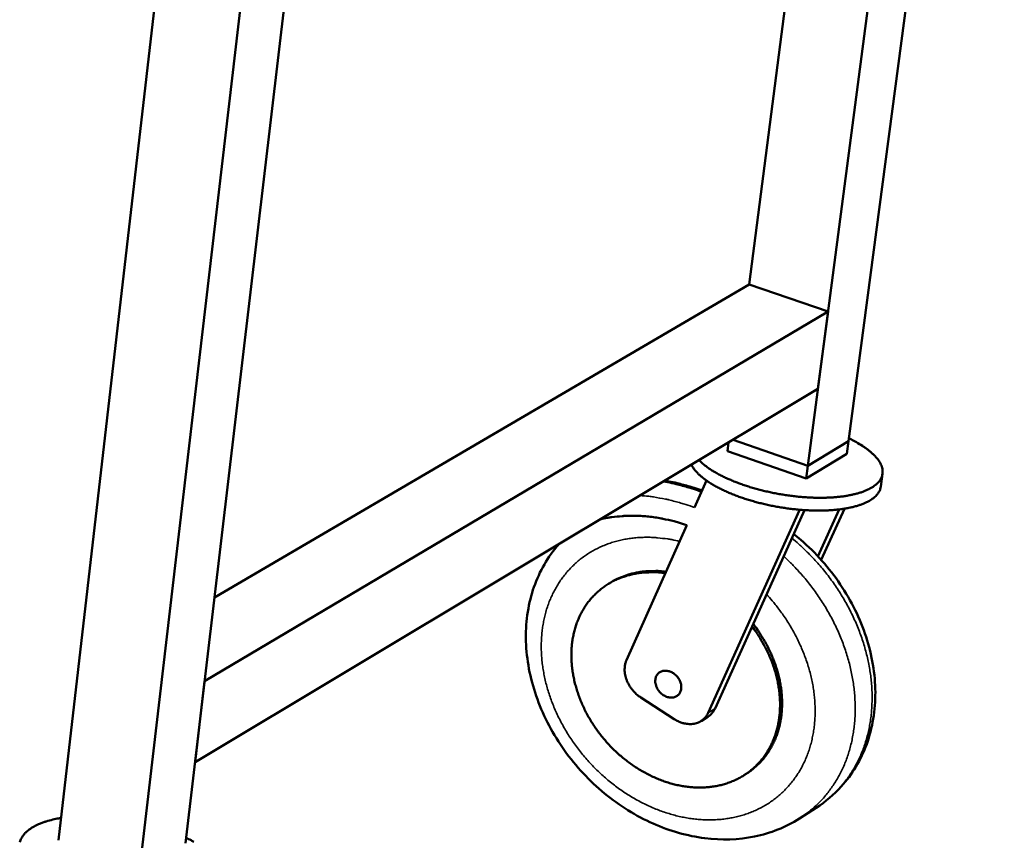
# Model space of a CAD drawing. Units: millimetres. Extents: x 98 to 8760, y 150 to 6150.
# Drawn here: x 7951 to 8397, y 4108 to 4480 of the extents above; entities that cross this region are included whole.
import ezdxf

# ---------------------------------------------------------------- set-up
doc = ezdxf.new("R2010")
doc.units = ezdxf.units.MM
doc.header["$LTSCALE"] = 30
doc.layers.add('Visible (ISO)', color=7, linetype='Continuous', lineweight=50)
doc.layers.add('Visible Narrow (ISO)', color=7, linetype='Continuous', lineweight=35)

msp = doc.modelspace()

# ---------------------------------------------------------------- linework, layer by layer
at = {"layer": 'Visible (ISO)'}
for p, q in [((8326.26, 4288.84), (8396.71, 4822.17)), ((8307.81, 4277.64), (8378.05, 4812.85)), ((8046.35, 4782.89), (7968.69, 4108.09)), ((8084.56, 4771.43), (8005.28, 4094.05)), ((8103.97, 4765.61), (8026.2, 4106.75)), ((8281.21, 4359.66), (8316.78, 4634.64)), ((8039.33, 4217.96), (8281.21, 4359.66)), ((8281.21, 4359.66), (8316.97, 4347.48)), ((8034.87, 4180.19), (8316.97, 4347.48)), ((8316.97, 4347.48), (8312.38, 4312.5)), ((8030.53, 4143.4), (8312.38, 4312.5)), ((8271.97, 4288.26), (8271.46, 4284.29)), ((8273.97, 4289.46), (8307.81, 4277.64)), ((8273.97, 4289.46), (8307.81, 4277.64)), ((8307.81, 4277.64), (8326.26, 4288.84)), ((8307.81, 4277.64), (8326.26, 4288.84)), ((8326.26, 4288.84), (8325.49, 4283.06)), ((8307.05, 4271.85), (8271.46, 4284.29)), ((8325.49, 4283.06), (8307.05, 4271.85)), ((8307.81, 4277.64), (8307.05, 4271.85)), ((8341.61, 4274.06), (8340.84, 4268.28)), ((8256.54, 4258.73), (8261.98, 4270.94)), ((8304.02, 4257.55), (8262.73, 4165.83)), ((8306.28, 4257.58), (8282.56, 4204.92)), ((8304.05, 4257.75), (8304.02, 4257.55)), ((8304.31, 4257.73), (8304.02, 4257.55)), ((8312.38, 4236.63), (8321.99, 4257.89)), ((8324.35, 4258.22), (8313.86, 4235.02)), ((8225.77, 4189.72), (8252.99, 4250.79)), ((8217.68, 4224.25), (8218.61, 4224.82)), ((8282.56, 4204.92), (8265.82, 4167.76)), ((8034.87, 4180.19), (8030.53, 4143.4)), ((8247.31, 4162.99), (8232.23, 4172.75)), ((8259.49, 4162.08), (8262.58, 4164.01)), ((8278.91, 4137.54), (8279.84, 4138.12)), ((8311.63, 4122.84), (8303.98, 4117.94))]:
    msp.add_line(p, q, dxfattribs=at)
at = {"layer": 'Visible (ISO)', "flags": 128}
for points in [[(8258.56, 4280.21, 0.011988), (8259.94, 4278.89, 0.023176), (8260.69, 4278.26, 0.002136), (8262.87, 4276.63, 0.01181), (8263.27, 4276.34, 0.008986), (8264.82, 4275.34, 0.009796), (8266.27, 4274.48, 0.007749), (8268, 4273.53, 0.00834), (8269.64, 4272.7, 0.006853), (8271.54, 4271.81, 0.007282), (8273.35, 4271.02, 0.006205), (8275.4, 4270.2, 0.006514), (8277.36, 4269.46, 0.005745), (8279.52, 4268.71, 0.005962), (8281.62, 4268.04, 0.005434), (8283.87, 4267.37, 0.005577), (8286.08, 4266.77, 0.005247), (8288.4, 4266.2, 0.005328), (8290.69, 4265.68, 0.00517), (8293.04, 4265.2, 0.005195), (8295.38, 4264.77, 0.005198), (8297.74, 4264.39, 0.005169), (8300.11, 4264.06, 0.005331), (8302.45, 4263.78, 0.005246), (8304.83, 4263.55, 0.005582), (8307.11, 4263.38, 0.005434), (8309.46, 4263.25, 0.005968), (8311.67, 4263.18, 0.005746), (8313.96, 4263.17, 0.006522), (8316.06, 4263.2, 0.006207), (8318.27, 4263.3, 0.007294), (8320.25, 4263.44, 0.006858), (8322.35, 4263.64, 0.008357), (8324.18, 4263.88, 0.007759), (8326.13, 4264.2, 0.009823), (8327.79, 4264.53, 0.009003), (8329.59, 4264.95, 0.011854), (8331.07, 4265.37, 0.010734), (8332.67, 4265.9, 0.014673), (8333.95, 4266.4, 0.013172), (8335.35, 4267.04, 0.018549), (8336.42, 4267.61, 0.016641), (8337.58, 4268.34, 0.023653), (8338.45, 4268.99, 0.02151), (8339.34, 4269.79, 0.029621), (8340.01, 4270.52, 0.027749), (8340.62, 4271.38, 0.034804), (8341.06, 4272.19, 0.033808), (8341.4, 4273.08, 0.036357), (8341.59, 4273.97, 0.036487), (8341.66, 4274.88, 0.032891), (8341.6, 4275.84, 0.034126), (8341.42, 4276.75, 0.026601), (8341.08, 4277.77, 0.028616), (8340.66, 4278.68, 0.020547), (8340.05, 4279.73, 0.022715), (8339.41, 4280.63, 0.015939), (8338.53, 4281.69, 0.017811), (8337.68, 4282.59, 0.012674), (8336.54, 4283.64, 0.014128), (8335.48, 4284.53, 0.010376), (8334.12, 4285.56, 0.011456), (8332.85, 4286.44, 0.00874), (8332.49, 4286.66, 0.001189), (8329.82, 4288.28, 0.015904), (8328.62, 4288.95, 0.00887), (8326.42, 4290.04)], [(8340.84, 4268.28, -0.033229), (8340.59, 4267.14, -0.055152), (8340.33, 4266.49, -0.013348), (8339.62, 4265.27, -0.033132), (8339.3, 4264.81, -0.024976), (8338.53, 4263.96, -0.027097), (8337.75, 4263.25, -0.019164), (8336.71, 4262.48, -0.02128), (8335.72, 4261.85, -0.014918), (8334.41, 4261.16, -0.016668), (8333.21, 4260.62, -0.011949), (8331.67, 4260.02, -0.013277), (8330.26, 4259.56, -0.009866), (8328.52, 4259.08, -0.010841), (8326.91, 4258.7, -0.008384), (8324.99, 4258.33, -0.009093), (8323.2, 4258.05, -0.00732), (8321.12, 4257.79, -0.007834), (8319.17, 4257.61, -0.006553), (8316.97, 4257.47, -0.006925), (8314.88, 4257.39, -0.006007), (8312.58, 4257.36, -0.006271), (8310.37, 4257.39, -0.005632), (8308, 4257.48, -0.005811), (8305.7, 4257.62, -0.005395), (8303.29, 4257.82, -0.005505), (8300.93, 4258.06, -0.005278), (8298.52, 4258.37, -0.005327), (8296.13, 4258.72, -0.005272), (8293.73, 4259.13, -0.005264), (8291.33, 4259.59, -0.005376), (8288.99, 4260.09, -0.00531), (8286.62, 4260.65, -0.005599), (8284.35, 4261.23, -0.005469), (8282.04, 4261.89, -0.005957), (8279.88, 4262.55, -0.005753), (8277.66, 4263.3, -0.006481), (8275.62, 4264.03, -0.006186), (8273.51, 4264.85, -0.007218), (8271.64, 4265.64, -0.006805), (8269.67, 4266.54, -0.008239), (8267.97, 4267.37, -0.007667), (8266.16, 4268.33, -0.009651), (8264.65, 4269.2, -0.008864), (8263.05, 4270.21, -0.011613), (8261.74, 4271.11, -0.010532), (8260.35, 4272.16, -0.014346), (8259.26, 4273.06, -0.012885), (8258.11, 4274.14, -0.018126), (8257.72, 4274.54, -0.004825), (8256.34, 4276.14, -0.034592), (8255.86, 4276.8, -0.018487), (8255.08, 4278.12)], [(8242.47, 4270.56, -0.007672), (8246.26, 4269.84, -0.014575), (8248.23, 4269.38, -0.000889), (8251.07, 4268.61, -0.000863), (8253.99, 4267.82, -0.014176), (8256.01, 4267.2, -0.007574), (8259.73, 4265.88)], [(8259.96, 4266.4, 0.00741), (8256.32, 4267.67, 0.013888), (8254.35, 4268.27, 0.000827), (8251.49, 4269.04, 0.000852), (8248.72, 4269.78, 0.01427), (8246.79, 4270.23, 0.007504), (8243.1, 4270.93)], [(8213.84, 4253.38, -0.010847), (8217.25, 4254.11, -0.020156), (8219.11, 4254.38, -0.001731), (8223.8, 4254.87, -0.010846), (8224.55, 4254.93, -0.010307), (8227.35, 4255.03, -0.010474), (8230.12, 4255.02, -0.009937), (8232.97, 4254.89, -0.010102), (8235.78, 4254.65, -0.009582), (8238.67, 4254.28, -0.009741), (8241.5, 4253.81, -0.00925), (8242.2, 4253.67, -0.001271), (8247.25, 4252.53, -0.017073), (8249.29, 4251.98, -0.009254), (8252.99, 4250.79)], [(8243.3, 4229.05, 0.013144), (8240.33, 4229.38, 0.023492), (8238.66, 4229.45, 0.002485), (8234.84, 4229.39, 0.013153), (8234.12, 4229.36, 0.014036), (8231.93, 4229.14, 0.013771), (8229.71, 4228.79, 0.014606), (8227.6, 4228.34, 0.014367), (8225.49, 4227.75, 0.015096), (8223.48, 4227.06, 0.014902), (8221.49, 4226.25, 0.015461), (8219.6, 4225.34, 0.01533), (8217.76, 4224.3, 0.015668), (8216, 4223.17, 0.015611), (8214.32, 4221.92, 0.015692), (8212.72, 4220.58, 0.015716), (8211.21, 4219.14, 0.01553), (8209.79, 4217.61, 0.015635), (8208.47, 4215.99, 0.0152), (8207.24, 4214.27, 0.015375), (8206.12, 4212.49, 0.014733), (8205.08, 4210.6, 0.014965), (8204.18, 4208.69, 0.014173), (8203.35, 4206.65, 0.014443), (8202.66, 4204.61, 0.013563), (8202.06, 4202.44, 0.013853), (8201.59, 4200.3, 0.012942), (8201.22, 4198.03, 0.013235), (8200.97, 4195.8, 0.01234), (8200.84, 4193.45, 0.012623), (8200.82, 4191.15, 0.011781), (8200.91, 4188.75, 0.012043), (8201.12, 4186.4, 0.01128), (8201.45, 4183.97, 0.011514), (8201.88, 4181.6, 0.010846), (8202.44, 4179.16, 0.011047), (8203.09, 4176.79, 0.010482), (8203.87, 4174.37, 0.010649), (8204.74, 4172.02, 0.010192), (8205.73, 4169.64, 0.010323), (8206.81, 4167.33, 0.009975), (8208, 4165.01, 0.01007), (8209.28, 4162.77, 0.009832), (8210.66, 4160.55, 0.00989), (8212.13, 4158.39, 0.009761), (8213.69, 4156.27, 0.009783), (8215.33, 4154.22, 0.009762), (8217.05, 4152.23, 0.009748), (8218.85, 4150.31, 0.009835), (8220.72, 4148.47, 0.009785), (8222.66, 4146.7, 0.009981), (8224.65, 4145.03, 0.009894), (8226.72, 4143.42, 0.0102), (8228.81, 4141.92, 0.010077), (8230.99, 4140.5, 0.010493), (8233.16, 4139.2, 0.010333), (8235.43, 4137.98, 0.010859), (8237.66, 4136.88, 0.010664), (8239.99, 4135.87, 0.011298), (8242.27, 4134.99, 0.011068), (8244.63, 4134.2, 0.011803), (8246.93, 4133.55, 0.011543), (8249.31, 4132.99, 0.012367), (8251.61, 4132.57, 0.012082), (8253.98, 4132.25, 0.012975), (8256.26, 4132.06, 0.012674), (8258.6, 4131.98, 0.013605), (8260.83, 4132.03, 0.0133), (8263.11, 4132.2, 0.014225), (8265.28, 4132.48, 0.013932), (8267.48, 4132.89, 0.014797), (8269.56, 4133.41, 0.014534), (8271.65, 4134.06, 0.015277), (8273.64, 4134.81, 0.015064), (8275.6, 4135.69, 0.015623), (8277.46, 4136.67, 0.015476), (8279.27, 4137.77, 0.015798), (8280.99, 4138.97, 0.015731), (8282.64, 4140.27, 0.015784), (8284.2, 4141.68, 0.015802), (8285.66, 4143.18, 0.015581), (8287.04, 4144.79, 0.015682), (8288.31, 4146.46, 0.015212), (8289.5, 4148.25, 0.015385), (8290.56, 4150.09, 0.014714), (8291.54, 4152.04, 0.014942), (8292.39, 4154.02, 0.01413), (8293.15, 4156.12, 0.014395), (8293.78, 4158.22, 0.013506), (8294.31, 4160.44, 0.013789), (8294.71, 4162.64, 0.012879), (8295.01, 4164.96, 0.013165), (8295.18, 4167.25, 0.01228), (8295.23, 4169.64, 0.012554), (8295.17, 4171.99, 0.011729), (8294.99, 4174.43, 0.011982), (8294.7, 4176.81, 0.011241), (8294.28, 4179.28, 0.011466), (8293.76, 4181.68, 0.010822), (8293.11, 4184.15, 0.011016), (8292.36, 4186.54, 0.010478), (8291.49, 4188.98, 0.010637), (8290.52, 4191.34, 0.010208), (8289.43, 4193.73, 0.010332), (8288.26, 4196.04, 0.010014), (8287.93, 4196.63, 0.001493), (8285.59, 4200.58, 0.018504), (8284.58, 4202.14, 0.010031), (8282.56, 4204.92)], [(8243.59, 4229.7, 0.012955), (8240.69, 4229.99, 0.023193), (8239.05, 4230.03, 0.002417), (8235.31, 4229.93, 0.012964), (8234.61, 4229.89, 0.013811), (8232.47, 4229.65, 0.013557), (8230.3, 4229.29, 0.014355), (8228.24, 4228.83, 0.014127), (8226.18, 4228.24, 0.014819), (8225.49, 4228, 0.003117), (8222.27, 4226.74, 0.026687), (8220.93, 4226.13, 0.014802), (8218.61, 4224.82)], [(8279.84, 4138.12, 0.015045), (8281.97, 4139.56, 0.026871), (8283.09, 4140.47, 0.003208), (8285.53, 4142.69, 0.015084), (8286.03, 4143.18, 0.014929), (8287.39, 4144.67, 0.015006), (8288.64, 4146.24, 0.014628), (8289.82, 4147.9, 0.014771), (8290.89, 4149.62, 0.014205), (8291.89, 4151.44, 0.014401), (8292.77, 4153.28, 0.013696), (8293.56, 4155.24, 0.013929), (8294.24, 4157.21, 0.013138), (8294.83, 4159.29, 0.013393), (8295.3, 4161.35, 0.012565), (8295.68, 4163.53, 0.012827), (8295.94, 4165.68, 0.012004), (8296.11, 4167.93, 0.012262), (8296.16, 4170.14, 0.011478), (8296.1, 4172.46, 0.011721), (8295.94, 4174.72, 0.011001), (8295.67, 4177.06, 0.011222), (8295.3, 4179.35, 0.01058), (8294.81, 4181.7, 0.010775), (8294.24, 4184, 0.010222), (8293.54, 4186.34, 0.010388), (8292.76, 4188.62, 0.009928), (8291.86, 4190.93, 0.010064), (8290.89, 4193.18, 0.0097), (8289.8, 4195.44, 0.009805), (8288.63, 4197.63, 0.009537), (8288.31, 4198.17, 0.001358), (8286.01, 4201.93, 0.017692), (8285.03, 4203.4, 0.009552), (8283.06, 4206.04)], [(8232.23, 4172.75, -0.019462), (8230.9, 4173.7, -0.033875), (8230.19, 4174.32, -0.005278), (8228.77, 4175.79, -0.019323), (8228.4, 4176.21, -0.019482), (8227.63, 4177.24, -0.019303), (8226.93, 4178.34, -0.020287), (8226.34, 4179.46, -0.01985), (8225.83, 4180.64, -0.021657), (8225.44, 4181.8, -0.020982), (8225.14, 4183.02, -0.023566), (8224.97, 4184.18, -0.022703), (8224.9, 4185.39, -0.025891), (8224.93, 4185.97, -0.008913), (8225.11, 4187.65, -0.044384), (8225.29, 4188.44, -0.026042), (8225.77, 4189.72)], [(8238.8, 4180.92, -0.041398), (8238.98, 4181.81, -0.061381), (8239.22, 4182.38, -0.019515), (8239.75, 4183.22, -0.042369), (8240.04, 4183.58, -0.043555), (8240.58, 4184.05, -0.043728), (8241.2, 4184.42, -0.040379), (8241.9, 4184.69, -0.041258), (8242.62, 4184.84, -0.035362), (8243.42, 4184.89, -0.036709), (8244.19, 4184.82, -0.03088), (8245.02, 4184.63, -0.03221), (8245.79, 4184.35, -0.027973), (8246.59, 4183.95, -0.028886), (8247.31, 4183.47, -0.026739), (8248.01, 4182.88, -0.027053), (8248.64, 4182.24, -0.027072), (8249.19, 4181.53, -0.026741), (8249.67, 4180.75, -0.028927), (8250.04, 4179.97, -0.027997), (8250.33, 4179.12, -0.032273), (8250.5, 4178.32, -0.03093), (8250.56, 4177.46, -0.03679), (8250.52, 4176.69, -0.035437), (8250.36, 4175.91, -0.041338), (8250.11, 4175.22, -0.040461), (8249.74, 4174.56, -0.043772), (8249.29, 4174.01, -0.043607), (8248.74, 4173.54, -0.042357), (8248.11, 4173.16, -0.042924), (8247.44, 4172.9, -0.03789), (8246.68, 4172.74, -0.039085), (8245.93, 4172.7, -0.032908), (8245.1, 4172.77, -0.034334), (8244.32, 4172.95, -0.029167), (8243.5, 4173.25, -0.030342), (8242.75, 4173.63, -0.027113), (8241.99, 4174.13, -0.027752), (8241.31, 4174.7, -0.026676), (8240.68, 4175.35, -0.026676), (8240.13, 4176.07, -0.027769), (8239.66, 4176.82, -0.027132), (8239.28, 4177.64, -0.030376), (8239.12, 4178.11, -0.012307), (8238.82, 4179.3, -0.051298), (8238.75, 4179.91, -0.030854), (8238.8, 4180.92)], [(8262.73, 4165.83, -0.030915), (8262.13, 4164.68, -0.049463), (8261.65, 4164.03, -0.011851), (8260.61, 4162.94, -0.031251), (8260.18, 4162.57, -0.030778), (8259.32, 4161.98, -0.031124), (8258.4, 4161.5, -0.028917), (8257.38, 4161.13, -0.029637), (8256.36, 4160.88, -0.026424), (8255.23, 4160.74, -0.027348), (8254.14, 4160.72, -0.023953), (8252.96, 4160.82, -0.024891), (8251.83, 4161.03, -0.021902), (8251.3, 4161.18, -0.006543), (8249.53, 4161.8, -0.036596), (8248.66, 4162.18, -0.021953), (8247.31, 4162.99)], [(8265.82, 4167.76, -0.024642), (8265.34, 4166.82, -0.040943), (8264.98, 4166.29, -0.007932), (8264.44, 4165.64, -0.008096), (8263.89, 4165.03, -0.041774), (8263.43, 4164.61, -0.024888), (8262.58, 4164.01)], [(7969.86, 4118.24, 0.009815), (7967.47, 4117.81, 0.017486), (7966.15, 4117.49, 0.00144), (7963.2, 4116.66, 0.009697), (7962.76, 4116.53, 0.012536), (7961.31, 4116.01, 0.01145), (7959.75, 4115.37, 0.015212), (7958.48, 4114.78, 0.013825), (7957.13, 4114.04, 0.018688), (7956.06, 4113.36, 0.017024), (7954.95, 4112.54, 0.02294), (7954.08, 4111.78, 0.021174), (7953.21, 4110.88, 0.027479), (7952.55, 4110.05, 0.02598), (7951.95, 4109.09, 0.031034), (7951.51, 4108.18, 0.030212), (7951.18, 4107.19, 0.031908)], [(8029.93, 4107.38, 0.016487), (8028.73, 4108.09, 0.009186), (8026.5, 4109.27)]]:
    msp.add_lwpolyline(points, format="xyb", dxfattribs=at)
at = {"layer": 'Visible (ISO)'}
for points, knots in [([(8301.4, 4246.75), (8302.49, 4245.89), (8303.56, 4245.01), (8311.38, 4238.26), (8317.49, 4231.37), (8327.49, 4216.53), (8331.5, 4208.39), (8336.87, 4191.9), (8338.3, 4183.36), (8338.4, 4166.99), (8337.07, 4158.95), (8331.84, 4144.52), (8327.92, 4137.91), (8319.62, 4128.75), (8315.81, 4125.52), (8311.63, 4122.84)], [7.402292, 7.402292, 7.402292, 7.402292, 7.714237, 7.714237, 9.728087, 9.728087, 11.748221, 11.748221, 13.767811, 13.767811, 15.777994, 15.777994, 17.754212, 17.754212, 19.068384, 19.068384, 19.068384, 19.068384]), ([(8303.98, 4117.94), (8297.92, 4114.06), (8290.96, 4111.28), (8276.46, 4108.34), (8268.77, 4108.1), (8253.3, 4110.05), (8245.34, 4112.32), (8230.05, 4119.12), (8222.55, 4123.79), (8209.01, 4134.95), (8202.82, 4141.59), (8192.56, 4155.97), (8188.36, 4163.9), (8182.49, 4180.01), (8180.74, 4188.41), (8179.91, 4204.65), (8180.82, 4212.69), (8185.19, 4227.34), (8188.69, 4234.15), (8193.87, 4240.69), (8194.49, 4241.43), (8195.13, 4242.16)], [0, 0, 0, 0, 1.90714, 1.90714, 3.788476, 3.788476, 5.719519, 5.719519, 7.703756, 7.703756, 9.714932, 9.714932, 11.732281, 11.732281, 13.749632, 13.749632, 15.761117, 15.761117, 17.745483, 17.745483, 18.005306, 18.005306, 18.005306, 18.005306])]:
    msp.add_open_spline(points, degree=3, knots=knots, dxfattribs=at)
at = {"layer": 'Visible Narrow (ISO)'}
msp.add_line((8265.82, 4167.76), (8262.73, 4165.83), dxfattribs=at)
at = {"layer": 'Visible Narrow (ISO)', "flags": 128}
for points in [[(8231.86, 4264.19, -0.009188), (8235.87, 4263.83, -0.017286), (8237.99, 4263.53, -0.00126), (8243.43, 4262.55, -0.009181), (8244.17, 4262.4, -0.008746), (8244.89, 4262.22, -0.001141), (8250.37, 4260.79, -0.016214), (8252.55, 4260.14, -0.008751), (8256.54, 4258.73)], [(8289.1, 4219.46, -0.008578), (8291.73, 4216.51, -0.016041), (8293.05, 4214.87, -0.001104), (8296.27, 4210.59, -0.008566), (8296.67, 4210.03, -0.008687), (8298.34, 4207.54, -0.008633), (8299.94, 4204.97, -0.008826), (8301.42, 4202.39, -0.008749), (8302.82, 4199.74, -0.009013), (8304.1, 4197.09, -0.008913), (8305.3, 4194.36, -0.009249), (8306.37, 4191.66, -0.009126), (8307.36, 4188.89, -0.009533), (8308.21, 4186.16, -0.009388), (8308.98, 4183.36, -0.009864), (8309.61, 4180.62, -0.009698), (8310.15, 4177.81, -0.010239), (8310.56, 4175.08, -0.010053), (8310.86, 4172.29, -0.010652), (8311.04, 4169.6, -0.010451), (8311.11, 4166.84, -0.011097), (8311.06, 4164.19, -0.010884), (8310.89, 4161.5, -0.011561), (8310.61, 4158.92, -0.011343), (8310.21, 4156.31, -0.012029), (8309.7, 4153.82, -0.011814), (8309.07, 4151.31, -0.012481), (8308.34, 4148.92, -0.01228), (8307.48, 4146.53, -0.012894), (8306.53, 4144.26, -0.012717), (8305.45, 4142.02, -0.013243), (8304.29, 4139.89, -0.013101), (8303.01, 4137.8, -0.013504), (8301.64, 4135.83, -0.013407), (8300.16, 4133.91, -0.013656), (8298.59, 4132.11, -0.013612), (8296.93, 4130.38, -0.013688), (8295.18, 4128.76, -0.0137), (8293.35, 4127.23, -0.013595), (8291.42, 4125.8, -0.013664), (8289.44, 4124.48, -0.013385), (8287.35, 4123.26, -0.013507), (8285.23, 4122.16, -0.013075), (8283, 4121.16, -0.013241), (8280.75, 4120.29, -0.012687), (8278.4, 4119.51, -0.012887), (8276.05, 4118.86, -0.012247), (8273.58, 4118.32, -0.012469), (8271.14, 4117.9, -0.011778), (8268.59, 4117.59, -0.012012), (8266.08, 4117.41, -0.011303), (8263.46, 4117.35, -0.011538), (8260.9, 4117.4, -0.01084), (8258.23, 4117.57, -0.011069), (8255.63, 4117.85, -0.010402), (8252.93, 4118.27, -0.010619), (8250.31, 4118.78, -0.01), (8247.62, 4119.42, -0.0102), (8245, 4120.16, -0.00964), (8242.31, 4121.04, -0.009819), (8239.71, 4122, -0.009324), (8237.06, 4123.09, -0.009481), (8234.5, 4124.27, -0.009057), (8231.91, 4125.58, -0.00919), (8229.4, 4126.96, -0.008837), (8226.88, 4128.46, -0.008946), (8224.45, 4130.04, -0.008665), (8222.02, 4131.74, -0.00875), (8219.68, 4133.5, -0.008541), (8217.36, 4135.37, -0.008602), (8215.13, 4137.31, -0.008465), (8212.94, 4139.34, -0.008502), (8210.82, 4141.43, -0.008435), (8208.78, 4143.61, -0.008449), (8206.81, 4145.85, -0.008452), (8204.91, 4148.16, -0.008442), (8203.1, 4150.53, -0.008516), (8201.37, 4152.94, -0.008482), (8199.73, 4155.43, -0.008627), (8198.18, 4157.93, -0.008569), (8196.72, 4160.51, -0.008785), (8195.36, 4163.1, -0.008703), (8194.09, 4165.75, -0.00899), (8192.94, 4168.39, -0.008885), (8191.86, 4171.1, -0.009243), (8190.92, 4173.78, -0.009114), (8190.06, 4176.52, -0.009542), (8189.32, 4179.22, -0.00939), (8188.68, 4181.98, -0.009886), (8188.16, 4184.68, -0.009712), (8187.75, 4187.44, -0.010271), (8187.45, 4190.11, -0.010078), (8187.26, 4192.85, -0.010691), (8187.18, 4195.48, -0.010482), (8187.22, 4198.17, -0.011139), (8187.37, 4200.75, -0.010919), (8187.64, 4203.38, -0.0116), (8188.01, 4205.88, -0.011376), (8188.5, 4208.42, -0.012061), (8189.09, 4210.84, -0.01184), (8189.81, 4213.27, -0.012499), (8190.61, 4215.58, -0.012292), (8191.55, 4217.89, -0.012892), (8192.57, 4220.07, -0.01271), (8193.71, 4222.24, -0.013217), (8194.94, 4224.29, -0.013069), (8196.28, 4226.29, -0.01345), (8197.71, 4228.19, -0.013346), (8199.24, 4230.02, -0.013574), (8200.86, 4231.74, -0.013521), (8202.57, 4233.39, -0.013578), (8204.36, 4234.93, -0.013579), (8206.24, 4236.38, -0.013463), (8208.2, 4237.73, -0.013518), (8210.23, 4238.96, -0.013237), (8212.35, 4240.11, -0.013341), (8214.51, 4241.13, -0.012919), (8216.76, 4242.05, -0.013063), (8219.04, 4242.85, -0.01253), (8221.42, 4243.55, -0.012705), (8223.8, 4244.12, -0.012096), (8226.29, 4244.59, -0.01229), (8228.75, 4244.93, -0.011639), (8231.32, 4245.16, -0.011843), (8233.86, 4245.27, -0.01118), (8236.49, 4245.26, -0.011385), (8239.08, 4245.13, -0.010736), (8239.8, 4245.06, -0.001691), (8244.38, 4244.52, -0.019564), (8246.29, 4244.21, -0.010737), (8249.72, 4243.44)], [(8300.57, 4244.9, -0.007832), (8303.8, 4242.15, -0.01477), (8305.45, 4240.61, -0.000926), (8309.59, 4236.49, -0.007823), (8310.07, 4236, -0.007801), (8312.28, 4233.58, -0.007797), (8314.4, 4231.1, -0.007828), (8316.45, 4228.56, -0.007806), (8318.42, 4225.94, -0.00789), (8320.3, 4223.29, -0.007851), (8322.1, 4220.56, -0.007989), (8323.79, 4217.81, -0.007933), (8325.4, 4214.99, -0.008124), (8326.9, 4212.16, -0.008051), (8328.33, 4209.26, -0.008296), (8329.62, 4206.37, -0.008205), (8330.84, 4203.4, -0.008504), (8331.93, 4200.47, -0.008396), (8332.94, 4197.47, -0.008748), (8333.81, 4194.51, -0.008624), (8334.6, 4191.48, -0.009026), (8335.25, 4188.52, -0.008887), (8335.81, 4185.49, -0.009337), (8336.25, 4182.54, -0.009183), (8336.57, 4179.52, -0.009677), (8336.78, 4176.6, -0.009511), (8336.88, 4173.62, -0.010039), (8336.86, 4170.74, -0.009865), (8336.73, 4167.82, -0.010418), (8336.48, 4165.01, -0.010239), (8336.11, 4162.16, -0.010802), (8335.65, 4159.43, -0.010624), (8335.05, 4156.68, -0.01118), (8334.36, 4154.04, -0.011009), (8333.54, 4151.4, -0.011535), (8332.63, 4148.88, -0.011379), (8331.59, 4146.37, -0.011852), (8330.47, 4143.97, -0.011718), (8329.22, 4141.61, -0.012113), (8327.89, 4139.35, -0.012009), (8326.44, 4137.15, -0.012304), (8324.91, 4135.05, -0.012235), (8323.27, 4133.02, -0.012411), (8321.55, 4131.09, -0.012383), (8319.73, 4129.24, -0.012427), (8319.15, 4128.71, -0.002229), (8315.84, 4125.84, -0.022566), (8314.4, 4124.71, -0.012404), (8311.63, 4122.84)], [(8303.98, 4117.94, 0.012517), (8306.77, 4119.83, 0.022754), (8308.22, 4120.97, 0.002268), (8311.55, 4123.86, 0.01254), (8312.14, 4124.4, 0.012491), (8313.97, 4126.27, 0.012521), (8315.7, 4128.22, 0.012336), (8317.35, 4130.28, 0.012408), (8318.89, 4132.4, 0.0121), (8320.35, 4134.63, 0.012209), (8321.68, 4136.91, 0.011799), (8322.93, 4139.3, 0.011938), (8324.05, 4141.73, 0.01145), (8325.09, 4144.27, 0.011611), (8325.99, 4146.82, 0.011071), (8326.81, 4149.5, 0.011246), (8327.49, 4152.16, 0.010677), (8328.07, 4154.95, 0.010859), (8328.53, 4157.71, 0.010285), (8328.88, 4160.59, 0.010467), (8329.11, 4163.43, 0.009905), (8329.23, 4166.39, 0.010082), (8329.22, 4169.3, 0.009546), (8329.1, 4172.31, 0.009714), (8328.87, 4175.26, 0.009215), (8328.52, 4178.31, 0.009371), (8328.05, 4181.29, 0.008917), (8327.47, 4184.35, 0.009058), (8326.78, 4187.34, 0.008654), (8325.96, 4190.4, 0.008778), (8325.05, 4193.38, 0.008427), (8324.01, 4196.41, 0.008535), (8322.88, 4199.37, 0.008238), (8321.63, 4202.36, 0.008328), (8320.29, 4205.27, 0.008087), (8318.82, 4208.19, 0.008159), (8317.28, 4211.03, 0.007973), (8315.62, 4213.87, 0.008027), (8313.89, 4216.64, 0.007896), (8312.04, 4219.37, 0.007933), (8310.12, 4222.04, 0.007857), (8308.11, 4224.66, 0.007876), (8306.01, 4227.21, 0.007854), (8305.55, 4227.73, 0.000933), (8301.59, 4232.11, 0.014811), (8300, 4233.75, 0.007863), (8296.88, 4236.71)]]:
    msp.add_lwpolyline(points, format="xyb", dxfattribs=at)

doc.saveas('drawing.dxf')
